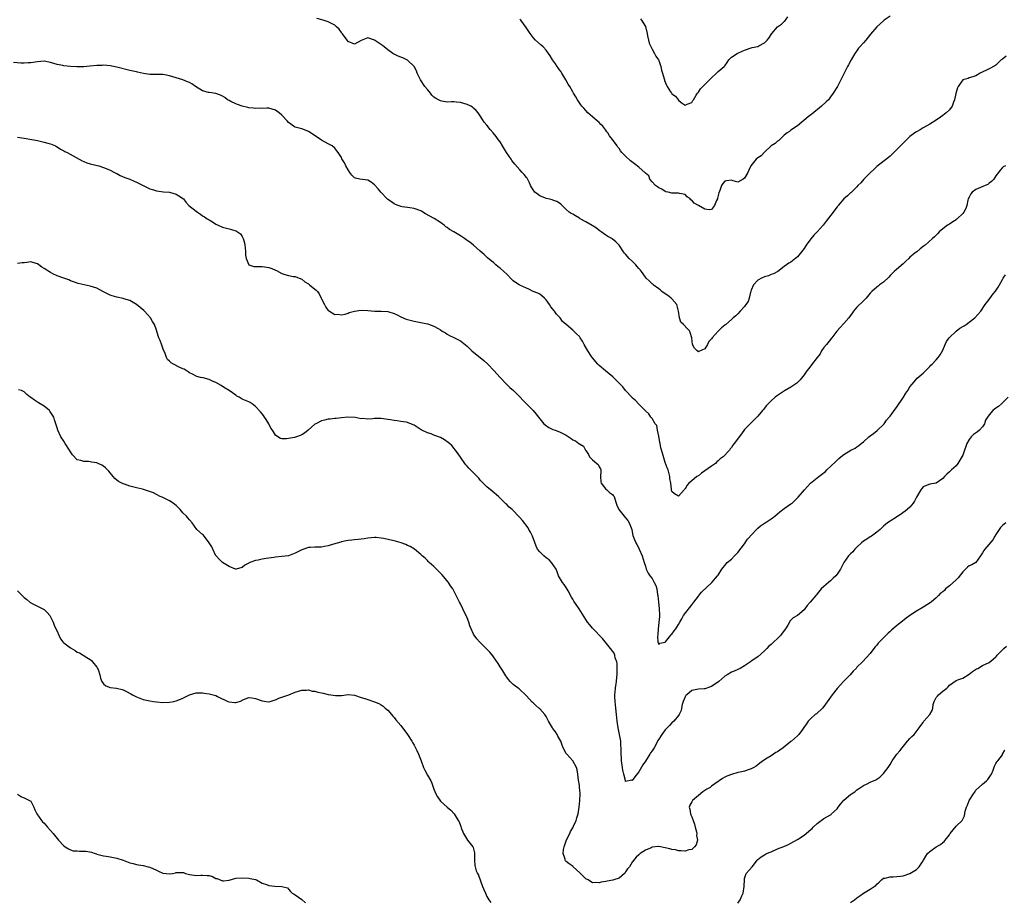
# Model space of a CAD drawing. Units: inches. Extents: x 2511000 to 2514000, y 1554000 to 1557000.
# Drawn here: x 2512268 to 2512566, y 1555677 to 1555943 of the extents above; entities that cross this region are included whole.
import ezdxf

# ---------------------------------------------------------------- set-up
doc = ezdxf.new("R2010")
doc.units = ezdxf.units.IN
doc.header["$MEASUREMENT"] = 0
doc.layers.add('LD25111554_2ft', color=54, linetype='Continuous')

msp = doc.modelspace()

# ---------------------------------------------------------------- linework, layer by layer
at = {"layer": 'LD25111554_2ft'}
for points, elevation in [([(2512566.18, 1555932.18), (2512565, 1555931.29), (2512564.65, 1555931), (2512563, 1555929.46), (2512562.74, 1555929.26), (2512561, 1555928.31), (2512558.28, 1555927), (2512557, 1555926.19), (2512556.09, 1555925.91), (2512555, 1555925.56), (2512554.61, 1555925.39), (2512553, 1555924.99), (2512551.67, 1555923), (2512551.42, 1555922.58), (2512550.91, 1555920.91), (2512550.56, 1555919), (2512550.2, 1555918.2), (2512549.81, 1555917), (2512549, 1555915.95), (2512548.04, 1555915), (2512547, 1555914.18), (2512546.3, 1555913.7), (2512545, 1555912.82), (2512543, 1555911.58), (2512541, 1555910.47), (2512540.09, 1555909.91), (2512539, 1555909.32), (2512538.54, 1555909), (2512537, 1555907.82), (2512536.04, 1555907), (2512535.55, 1555906.45), (2512535, 1555905.88), (2512534.59, 1555905.41), (2512532.13, 1555903), (2512531, 1555901.96), (2512530.52, 1555901.48), (2512527, 1555898.78), (2512526.1, 1555897.9), (2512525.11, 1555897), (2512523.11, 1555895), (2512522.15, 1555893.85), (2512521.29, 1555893), (2512521, 1555892.67), (2512519.13, 1555890.87), (2512519, 1555890.79), (2512518.12, 1555889.88), (2512516.99, 1555889), (2512515.31, 1555887), (2512515.18, 1555886.82), (2512515, 1555886.61), (2512514.32, 1555885.68), (2512513.75, 1555885), (2512511.7, 1555882.3), (2512510.76, 1555881), (2512508.97, 1555879), (2512507.97, 1555878.03), (2512507, 1555876.86), (2512505.64, 1555875), (2512505, 1555873.98), (2512504.25, 1555873), (2512503, 1555871.47), (2512501, 1555869.84), (2512500.42, 1555869.58), (2512499.66, 1555869), (2512499, 1555868.55), (2512497.01, 1555867), (2512495.7, 1555866.3), (2512495, 1555866.11), (2512494.25, 1555865.75), (2512493, 1555865.44), (2512492.09, 1555865), (2512491, 1555864.39), (2512489.71, 1555863), (2512489, 1555861.41), (2512488.85, 1555861), (2512488.79, 1555860.79), (2512488.41, 1555859), (2512488.03, 1555857.97), (2512487.42, 1555857), (2512487, 1555856.41), (2512485.7, 1555855), (2512485, 1555854.19), (2512484.37, 1555853.63), (2512483.54, 1555853), (2512483, 1555852.56), (2512481.36, 1555851), (2512481.14, 1555850.86), (2512481, 1555850.81), (2512480.02, 1555849.98), (2512479, 1555848.99), (2512477.19, 1555847), (2512477, 1555846.67), (2512476.15, 1555845.85), (2512475.76, 1555845), (2512475, 1555843.65), (2512473.17, 1555842.83), (2512473, 1555842.7), (2512472.67, 1555843), (2512471.83, 1555843.83), (2512471.28, 1555845), (2512471, 1555847), (2512470.57, 1555848.57), (2512470.39, 1555849), (2512469.68, 1555849.68), (2512468.46, 1555851), (2512467.75, 1555851.75), (2512467.3, 1555853), (2512467, 1555855), (2512466.63, 1555856.63), (2512466.5, 1555857), (2512465, 1555858.79), (2512464.77, 1555859), (2512463.76, 1555859.76), (2512463, 1555860.23), (2512462, 1555861), (2512461.47, 1555861.47), (2512461, 1555861.75), (2512459.37, 1555863), (2512459.18, 1555863.18), (2512459, 1555863.31), (2512458.16, 1555864.16), (2512457.24, 1555865), (2512457, 1555865.27), (2512455.82, 1555867), (2512455.45, 1555867.45), (2512455, 1555867.96), (2512454.5, 1555868.5), (2512454.09, 1555869), (2512453.58, 1555869.58), (2512453, 1555870.18), (2512452.06, 1555871), (2512451, 1555872.31), (2512450.62, 1555872.62), (2512450.33, 1555873), (2512449.03, 1555875.03), (2512448.03, 1555876.03), (2512446.94, 1555876.94), (2512446.85, 1555877), (2512445.66, 1555877.66), (2512445, 1555878.06), (2512443.61, 1555879), (2512443, 1555879.44), (2512442.14, 1555880.14), (2512440.91, 1555880.91), (2512439, 1555882.03), (2512437.25, 1555883), (2512437, 1555883.16), (2512435.82, 1555883.82), (2512435, 1555884.36), (2512434.56, 1555884.56), (2512433.94, 1555885), (2512433, 1555885.82), (2512431.76, 1555887), (2512431.36, 1555887.36), (2512431, 1555887.65), (2512430.16, 1555888.16), (2512429, 1555888.63), (2512428.72, 1555888.72), (2512427.6, 1555889), (2512427, 1555889.13), (2512426.76, 1555889.24), (2512425, 1555889.89), (2512423.57, 1555891), (2512423.28, 1555891.28), (2512423, 1555891.76), (2512422.5, 1555892.5), (2512422.26, 1555893), (2512421.88, 1555893.88), (2512421.21, 1555895.21), (2512421, 1555895.5), (2512420.32, 1555896.32), (2512419.71, 1555897), (2512419, 1555897.76), (2512417.5, 1555899.5), (2512416.61, 1555900.61), (2512416.33, 1555901), (2512414.99, 1555902.99), (2512413.78, 1555905), (2512413, 1555906.27), (2512412.47, 1555907), (2512411.82, 1555907.82), (2512410.95, 1555909), (2512410.02, 1555910.02), (2512409, 1555911.32), (2512408.21, 1555912.21), (2512407.7, 1555913), (2512407, 1555914.15), (2512406.41, 1555915), (2512405.74, 1555915.74), (2512405, 1555916.46), (2512404.7, 1555916.7), (2512404.17, 1555917), (2512403, 1555917.52), (2512401, 1555918.13), (2512399.78, 1555918.22), (2512399, 1555918.32), (2512398.33, 1555918.33), (2512397, 1555918.29), (2512395.42, 1555918.58), (2512395, 1555918.63), (2512394.37, 1555919), (2512393.48, 1555919.48), (2512393, 1555919.8), (2512392.37, 1555920.37), (2512391.91, 1555921), (2512391, 1555922.03), (2512390.27, 1555923), (2512388.96, 1555924.96), (2512387.95, 1555927), (2512387.68, 1555927.68), (2512386.99, 1555928.99), (2512385, 1555930.93), (2512383.61, 1555931.61), (2512383, 1555931.87), (2512382.16, 1555932.16), (2512381, 1555932.75), (2512380.81, 1555932.81), (2512380.51, 1555933), (2512379, 1555934.07), (2512377.9, 1555935), (2512377.39, 1555935.39), (2512376.22, 1555936.22), (2512375, 1555937.01), (2512373, 1555937.67), (2512372.5, 1555937.5), (2512371, 1555936.89), (2512369, 1555935.82), (2512367, 1555936.63), (2512366.74, 1555937), (2512365.91, 1555938.09), (2512365.25, 1555939), (2512365.16, 1555939.16), (2512365, 1555939.34), (2512364.29, 1555940.29), (2512363.49, 1555941), (2512363, 1555941.52), (2512361.98, 1555942.02), (2512361, 1555942.57), (2512359.43, 1555943), (2512357.57, 1555943.57)], 7136), ([(2512531, 1555944.22), (2512529.24, 1555943), (2512529, 1555942.82), (2512527, 1555940.99), (2512525.14, 1555938.86), (2512523.7, 1555937), (2512523, 1555936.18), (2512521.87, 1555935), (2512521.46, 1555934.54), (2512520.61, 1555933.39), (2512520.37, 1555933), (2512519.25, 1555931), (2512518.48, 1555929.52), (2512518.16, 1555929), (2512517.13, 1555927), (2512516.15, 1555925), (2512515.08, 1555923), (2512513.84, 1555921), (2512513, 1555919.82), (2512512.34, 1555919), (2512511.68, 1555918.32), (2512510.27, 1555917), (2512507.38, 1555914.62), (2512507, 1555914.37), (2512506.22, 1555913.78), (2512503, 1555911.07), (2512501, 1555909.74), (2512500.59, 1555909.41), (2512499.91, 1555909), (2512499, 1555908.24), (2512497.62, 1555907), (2512497.34, 1555906.66), (2512497, 1555906.41), (2512496.28, 1555905.72), (2512494.99, 1555905), (2512493, 1555903.1), (2512492.01, 1555901.99), (2512491, 1555901.43), (2512490.5, 1555901), (2512488.91, 1555899), (2512488.29, 1555897.71), (2512487.99, 1555897), (2512487, 1555895.29), (2512486.58, 1555895), (2512485, 1555894.08), (2512483.55, 1555894.45), (2512483, 1555894.64), (2512481.53, 1555894.47), (2512481, 1555894.39), (2512480.37, 1555893.63), (2512479.99, 1555893), (2512479.51, 1555891.51), (2512479.22, 1555890.78), (2512478.83, 1555889.17), (2512478.76, 1555889), (2512478.5, 1555888.5), (2512477.85, 1555887), (2512477, 1555885.82), (2512476.27, 1555885.73), (2512475, 1555885.91), (2512473.07, 1555887), (2512471.74, 1555887.74), (2512471, 1555888.6), (2512470.72, 1555888.72), (2512470.56, 1555889), (2512469.66, 1555889.66), (2512469, 1555890.27), (2512467.33, 1555890.67), (2512467, 1555890.71), (2512465, 1555890.68), (2512463.85, 1555891), (2512463.16, 1555891.16), (2512463, 1555891.22), (2512461.91, 1555891.91), (2512461, 1555892.29), (2512460.64, 1555892.64), (2512460.08, 1555893), (2512459, 1555894.11), (2512458.33, 1555895), (2512457.97, 1555895.97), (2512457, 1555896.8), (2512456.92, 1555896.92), (2512455, 1555898.56), (2512453.64, 1555899.64), (2512452.5, 1555900.5), (2512451, 1555901.89), (2512449.89, 1555903), (2512449.49, 1555903.49), (2512449, 1555904.21), (2512448.64, 1555904.64), (2512448.43, 1555905), (2512447.04, 1555907), (2512446.1, 1555908.1), (2512445.58, 1555909), (2512445.31, 1555909.31), (2512445, 1555909.77), (2512444.08, 1555911), (2512443.53, 1555911.53), (2512443, 1555912.11), (2512442.49, 1555912.49), (2512441, 1555913.81), (2512439.55, 1555915), (2512439, 1555915.69), (2512438.4, 1555916.4), (2512437.78, 1555917), (2512437.48, 1555917.48), (2512437, 1555918.09), (2512436.4, 1555919), (2512435.89, 1555919.89), (2512435.23, 1555921), (2512435, 1555921.33), (2512434.07, 1555923), (2512433.65, 1555923.65), (2512432.88, 1555925), (2512431.68, 1555927), (2512431.45, 1555927.45), (2512431, 1555928.02), (2512430.6, 1555928.6), (2512430.28, 1555929), (2512429.79, 1555929.79), (2512428.87, 1555931), (2512428.21, 1555932.21), (2512427.69, 1555933), (2512427, 1555933.97), (2512426.02, 1555935), (2512425.46, 1555935.46), (2512423.74, 1555937), (2512423, 1555937.8), (2512422.08, 1555939), (2512420.87, 1555940.87), (2512419.24, 1555943), (2512419, 1555943.29)], 7134), ([(2512455.46, 1555943.46), (2512455.78, 1555943), (2512457, 1555941.1), (2512457.47, 1555939), (2512457.65, 1555938.35), (2512457.91, 1555937), (2512458.1, 1555936.1), (2512459, 1555934.26), (2512459.71, 1555933), (2512460.14, 1555932.14), (2512460.94, 1555931), (2512461, 1555930.88), (2512461.61, 1555929), (2512461.9, 1555927.9), (2512462.15, 1555927), (2512462.31, 1555926.31), (2512462.76, 1555925), (2512462.8, 1555924.8), (2512463.35, 1555923.35), (2512463.55, 1555923), (2512464.59, 1555921.41), (2512464.84, 1555921), (2512465, 1555920.81), (2512466.05, 1555920.05), (2512467, 1555918.85), (2512467.81, 1555918.19), (2512469, 1555917.32), (2512469.65, 1555917.65), (2512471, 1555918.18), (2512471.3, 1555918.7), (2512471.51, 1555919), (2512472.35, 1555920.35), (2512472.74, 1555921), (2512473, 1555921.29), (2512473.7, 1555922.3), (2512474.33, 1555923), (2512476.71, 1555925.29), (2512477, 1555925.65), (2512478.47, 1555927), (2512479, 1555927.56), (2512480.84, 1555929), (2512481, 1555929.24), (2512481.75, 1555930.25), (2512482.23, 1555931), (2512483, 1555931.83), (2512484.74, 1555933), (2512484.93, 1555933.07), (2512485, 1555933.07), (2512485.13, 1555933.13), (2512487, 1555933.99), (2512489, 1555934.71), (2512489.26, 1555934.74), (2512491, 1555935.12), (2512491.29, 1555935.29), (2512493, 1555936.16), (2512493.8, 1555937), (2512494.37, 1555937.63), (2512495.22, 1555939), (2512496.98, 1555941), (2512498.17, 1555941.83), (2512499, 1555942.63), (2512499.21, 1555942.79), (2512499.39, 1555943), (2512500.06, 1555944.06)], 7132), ([(2512565.99, 1555899), (2512565.28, 1555898.72), (2512565, 1555898.49), (2512564.34, 1555897.66), (2512563.86, 1555897), (2512563, 1555895.92), (2512562.4, 1555895), (2512561.76, 1555894.24), (2512561, 1555893.7), (2512560.63, 1555893.37), (2512559.83, 1555893), (2512557, 1555891.79), (2512555.85, 1555891), (2512555.48, 1555890.52), (2512555, 1555889.54), (2512554.78, 1555889.22), (2512554.68, 1555889), (2512554.58, 1555888.58), (2512554.28, 1555887), (2512553.9, 1555886.1), (2512553.36, 1555885), (2512553, 1555884.6), (2512551.35, 1555883), (2512551.15, 1555882.85), (2512551, 1555882.69), (2512549.96, 1555882.04), (2512549, 1555881.34), (2512548.41, 1555881), (2512547, 1555879.96), (2512545.83, 1555879), (2512545.43, 1555878.57), (2512544.49, 1555877.51), (2512543.87, 1555877), (2512541.6, 1555875), (2512541, 1555874.55), (2512540.16, 1555873.84), (2512539.08, 1555873), (2512539, 1555872.95), (2512537, 1555871.32), (2512536.7, 1555871), (2512535.81, 1555870.19), (2512535, 1555869.33), (2512533, 1555867.67), (2512532.24, 1555867), (2512531, 1555865.78), (2512530.64, 1555865.36), (2512529, 1555863.85), (2512527.86, 1555863), (2512527.39, 1555862.61), (2512527, 1555862.33), (2512525.48, 1555861), (2512525, 1555860.48), (2512523.8, 1555859), (2512523.42, 1555858.58), (2512523, 1555858.19), (2512521, 1555856.21), (2512519.95, 1555855), (2512519.55, 1555854.45), (2512518.52, 1555853), (2512517, 1555851.29), (2512515.89, 1555850.11), (2512514.93, 1555849), (2512513.39, 1555847), (2512513.23, 1555846.77), (2512513, 1555846.51), (2512511.78, 1555845), (2512511, 1555844.01), (2512510.31, 1555843), (2512509.83, 1555842.17), (2512508.97, 1555841.03), (2512507.23, 1555838.77), (2512507, 1555838.5), (2512506.36, 1555837.64), (2512505.87, 1555837), (2512505, 1555835.79), (2512503.77, 1555834.23), (2512502.77, 1555833.23), (2512501, 1555832.03), (2512499.03, 1555830.97), (2512497.9, 1555830.1), (2512497, 1555829.56), (2512496.7, 1555829.3), (2512496.24, 1555829), (2512495, 1555827.92), (2512494.16, 1555827), (2512493.57, 1555826.43), (2512493, 1555825.72), (2512492.67, 1555825.33), (2512492.42, 1555825), (2512491, 1555823.28), (2512487, 1555819.2), (2512486.03, 1555817.97), (2512483.83, 1555815), (2512483.45, 1555814.55), (2512483, 1555813.82), (2512482.6, 1555813.4), (2512482.38, 1555813), (2512480.56, 1555811), (2512479.65, 1555810.35), (2512479, 1555809.74), (2512478.58, 1555809.42), (2512478.15, 1555809), (2512477, 1555808.18), (2512475, 1555806.73), (2512473.94, 1555806.06), (2512473, 1555805.27), (2512472.59, 1555805), (2512471, 1555803.74), (2512470.1, 1555803), (2512469.62, 1555802.38), (2512469, 1555801.34), (2512468.82, 1555801.18), (2512468.68, 1555801), (2512467, 1555799.07), (2512465.75, 1555799.75), (2512465, 1555800.44), (2512464.84, 1555801), (2512464.85, 1555801.15), (2512464.64, 1555803), (2512464.39, 1555804.39), (2512464.4, 1555805), (2512464.21, 1555805.79), (2512463.84, 1555807), (2512463.6, 1555807.6), (2512463, 1555809.29), (2512462.11, 1555812.11), (2512461.68, 1555813.68), (2512461.4, 1555815), (2512461.35, 1555815.35), (2512461, 1555817.25), (2512460.61, 1555819), (2512460.41, 1555820.41), (2512459.92, 1555821), (2512459, 1555822.58), (2512458.62, 1555823), (2512457.97, 1555823.97), (2512457, 1555824.88), (2512456.9, 1555825), (2512455, 1555826.86), (2512453.98, 1555827.98), (2512453, 1555828.83), (2512452.93, 1555828.93), (2512451, 1555831.04), (2512450.15, 1555832.15), (2512449.36, 1555833), (2512447.36, 1555835), (2512447.17, 1555835.17), (2512444.88, 1555837), (2512443, 1555838.61), (2512442.58, 1555839), (2512441, 1555840.87), (2512440.71, 1555841.29), (2512439.57, 1555843), (2512438.41, 1555845), (2512437.92, 1555845.92), (2512437.26, 1555847), (2512437, 1555847.35), (2512436.17, 1555848.17), (2512435.36, 1555849), (2512435, 1555849.33), (2512433, 1555850.95), (2512431.93, 1555851.93), (2512431.18, 1555853), (2512430.1, 1555854.1), (2512429.48, 1555855), (2512429.26, 1555855.26), (2512429, 1555855.61), (2512428.32, 1555856.32), (2512427.92, 1555857), (2512427, 1555858.42), (2512426.46, 1555859), (2512425.67, 1555859.67), (2512425, 1555860.16), (2512424.43, 1555860.43), (2512423, 1555861.03), (2512421.67, 1555861.67), (2512421, 1555861.95), (2512419.2, 1555862.8), (2512418.81, 1555863), (2512417.7, 1555863.7), (2512417, 1555864.21), (2512416.58, 1555864.58), (2512415, 1555866.18), (2512414.14, 1555867), (2512413, 1555868.03), (2512412.47, 1555868.47), (2512411.76, 1555869), (2512411, 1555869.71), (2512410.3, 1555870.3), (2512409.18, 1555871.18), (2512408.16, 1555872.16), (2512407, 1555873.16), (2512404.94, 1555875), (2512403.89, 1555875.89), (2512403, 1555876.44), (2512402.23, 1555877), (2512401, 1555877.82), (2512398.98, 1555878.98), (2512397.75, 1555879.75), (2512397, 1555880.33), (2512396.58, 1555880.58), (2512396.04, 1555881), (2512395, 1555881.87), (2512393.05, 1555883.05), (2512391.79, 1555883.79), (2512390.47, 1555884.47), (2512389.59, 1555885), (2512389.24, 1555885.24), (2512389, 1555885.35), (2512387, 1555886.11), (2512385.73, 1555886.27), (2512385, 1555886.41), (2512383.42, 1555886.58), (2512383, 1555886.68), (2512382.79, 1555886.79), (2512382.2, 1555887), (2512381.34, 1555887.34), (2512381, 1555887.46), (2512380.11, 1555888.11), (2512379, 1555888.84), (2512378.81, 1555889), (2512376.91, 1555891), (2512376.07, 1555892.07), (2512375, 1555893.29), (2512374, 1555894), (2512373, 1555894.64), (2512370.56, 1555895), (2512369.24, 1555895.24), (2512369, 1555895.32), (2512368.14, 1555896.14), (2512367.56, 1555897), (2512367, 1555897.76), (2512366.37, 1555899), (2512365.89, 1555899.89), (2512365.15, 1555901.15), (2512365, 1555901.47), (2512364.01, 1555903), (2512363.56, 1555903.56), (2512363, 1555904.36), (2512362.15, 1555905), (2512361, 1555905.68), (2512359, 1555906.72), (2512358.63, 1555907), (2512357.67, 1555907.67), (2512355, 1555909.41), (2512354.33, 1555909.67), (2512353, 1555910.13), (2512351.38, 1555910.62), (2512351, 1555910.71), (2512350.82, 1555910.82), (2512349, 1555912.09), (2512348.55, 1555912.55), (2512347, 1555914.27), (2512346.15, 1555915), (2512345.49, 1555915.49), (2512345, 1555915.82), (2512344.09, 1555916.09), (2512343, 1555916.38), (2512342.39, 1555916.39), (2512341, 1555916.37), (2512340.38, 1555916.38), (2512339, 1555916.33), (2512338.44, 1555916.44), (2512337, 1555916.55), (2512336.66, 1555916.66), (2512335, 1555917.06), (2512333.56, 1555917.56), (2512333, 1555917.71), (2512331.57, 1555918.43), (2512331, 1555918.7), (2512330.56, 1555919), (2512329.67, 1555919.67), (2512329, 1555920.1), (2512328.41, 1555920.41), (2512327, 1555920.86), (2512325, 1555921.14), (2512324.79, 1555921.21), (2512323, 1555921.69), (2512320.85, 1555923), (2512319.75, 1555923.75), (2512319, 1555924.2), (2512318.44, 1555924.44), (2512317, 1555924.99), (2512313, 1555926.24), (2512311.52, 1555926.48), (2512311, 1555926.59), (2512307, 1555926.63), (2512305.08, 1555926.92), (2512303.32, 1555927.32), (2512303, 1555927.37), (2512301, 1555927.82), (2512297, 1555928.81), (2512295, 1555929.23), (2512293, 1555929.42), (2512292.62, 1555929.38), (2512291, 1555929.33), (2512288.91, 1555929.09), (2512287, 1555928.96), (2512284.96, 1555928.96), (2512283, 1555929.04), (2512281, 1555929.21), (2512280.71, 1555929.29), (2512279, 1555929.68), (2512277, 1555930.28), (2512275, 1555930.62), (2512273, 1555930.49), (2512271, 1555930.19), (2512270.16, 1555930.16), (2512269, 1555930.06), (2512267.94, 1555930.06), (2512265.78, 1555930.22)], 7138), ([(2512267, 1555907.65), (2512269, 1555907.38), (2512271.35, 1555907), (2512273, 1555906.62), (2512273.47, 1555906.53), (2512275, 1555906.17), (2512276.11, 1555905.89), (2512277, 1555905.65), (2512278.48, 1555905), (2512278.81, 1555904.81), (2512279, 1555904.72), (2512280.03, 1555904.03), (2512281, 1555903.51), (2512281.35, 1555903.35), (2512282.03, 1555903), (2512285.59, 1555901), (2512286.51, 1555900.51), (2512287, 1555900.28), (2512287.93, 1555899.93), (2512289, 1555899.58), (2512291.54, 1555899), (2512293, 1555898.51), (2512293.8, 1555898.2), (2512295, 1555897.68), (2512296.36, 1555897), (2512296.74, 1555896.74), (2512297, 1555896.64), (2512298.02, 1555896.02), (2512299.45, 1555895.45), (2512301, 1555894.94), (2512302.32, 1555894.32), (2512303, 1555894.07), (2512305, 1555893), (2512306.37, 1555892.37), (2512307, 1555892.05), (2512307.82, 1555891.82), (2512309, 1555891.44), (2512311.15, 1555891.15), (2512313, 1555890.99), (2512315, 1555890.41), (2512316.63, 1555889.37), (2512317, 1555889.15), (2512317.16, 1555889), (2512317.95, 1555887.95), (2512318.84, 1555887), (2512321, 1555885.3), (2512321.4, 1555885), (2512322.35, 1555884.35), (2512323, 1555883.88), (2512323.55, 1555883.55), (2512324.42, 1555883), (2512325, 1555882.66), (2512325.99, 1555882.01), (2512327, 1555881.38), (2512327.65, 1555881), (2512329, 1555880.42), (2512331, 1555879.91), (2512331.75, 1555879.75), (2512333, 1555879.35), (2512333.25, 1555879.25), (2512333.57, 1555879), (2512334.43, 1555878.43), (2512335, 1555877.61), (2512335.31, 1555877), (2512335.69, 1555875.69), (2512335.78, 1555875), (2512335.84, 1555874.16), (2512335.94, 1555873), (2512335.97, 1555871.97), (2512336.13, 1555871), (2512337, 1555869), (2512338.52, 1555868.52), (2512339, 1555868.55), (2512340.52, 1555868.52), (2512341, 1555868.55), (2512342.4, 1555868.39), (2512343, 1555868.25), (2512343.97, 1555867.97), (2512345, 1555867.46), (2512345.33, 1555867.33), (2512347, 1555866.43), (2512347.85, 1555866.15), (2512349, 1555865.82), (2512350.44, 1555865.56), (2512351, 1555865.51), (2512352.26, 1555865), (2512353, 1555864.68), (2512353.91, 1555863.91), (2512355, 1555863.25), (2512355.34, 1555863), (2512357, 1555861.71), (2512357.39, 1555861.39), (2512357.72, 1555861), (2512358.27, 1555860.27), (2512358.89, 1555859), (2512359, 1555858.75), (2512359.87, 1555857), (2512360.26, 1555856.26), (2512361, 1555855.28), (2512361.15, 1555855.15), (2512361.43, 1555855), (2512363, 1555854.04), (2512363.87, 1555854.13), (2512365, 1555853.97), (2512366.16, 1555854.16), (2512367, 1555854.47), (2512367.37, 1555854.63), (2512369, 1555855.01), (2512371, 1555855.32), (2512373, 1555855.23), (2512375, 1555855.03), (2512377, 1555855), (2512379, 1555854.91), (2512381, 1555854.32), (2512381.89, 1555853.89), (2512383, 1555853.33), (2512384.63, 1555852.63), (2512385, 1555852.51), (2512386.22, 1555852.22), (2512387, 1555851.99), (2512389.54, 1555851.54), (2512391, 1555851.23), (2512391.18, 1555851.18), (2512391.68, 1555851), (2512393, 1555850.5), (2512394.25, 1555849.75), (2512395, 1555849.35), (2512395.51, 1555849), (2512396.46, 1555848.46), (2512397, 1555848.09), (2512397.7, 1555847.7), (2512399, 1555847.05), (2512401, 1555846.03), (2512403, 1555844.42), (2512404.47, 1555843), (2512408.09, 1555840.09), (2512409.27, 1555839), (2512411.22, 1555837), (2512412.07, 1555836.07), (2512413.02, 1555835), (2512414.94, 1555832.94), (2512415.96, 1555831.96), (2512417.03, 1555831), (2512419, 1555829.11), (2512420.01, 1555828.01), (2512421, 1555826.97), (2512423, 1555824.95), (2512423.91, 1555823.91), (2512424.67, 1555823), (2512426.27, 1555821), (2512426.61, 1555820.61), (2512427.8, 1555819.8), (2512429, 1555819.27), (2512429.69, 1555819), (2512431, 1555818.54), (2512432.01, 1555817.99), (2512433, 1555817.52), (2512434.54, 1555816.54), (2512435, 1555816.16), (2512435.78, 1555815.78), (2512436.88, 1555815), (2512437, 1555814.89), (2512438.2, 1555814.2), (2512438.83, 1555813), (2512438.92, 1555812.92), (2512439.73, 1555811.73), (2512440.1, 1555811), (2512441, 1555810.09), (2512442.28, 1555809), (2512442.64, 1555808.64), (2512443, 1555807.97), (2512443.38, 1555807.38), (2512443.51, 1555807), (2512443.47, 1555806.53), (2512443.4, 1555805), (2512443.45, 1555803.45), (2512443.57, 1555803), (2512445, 1555801.23), (2512445.28, 1555801), (2512446.16, 1555800.16), (2512447, 1555799.63), (2512447.26, 1555799.26), (2512447.5, 1555799), (2512447.77, 1555798.23), (2512448.16, 1555797), (2512448.37, 1555796.37), (2512448.97, 1555795), (2512450.54, 1555793), (2512451, 1555792.5), (2512451.67, 1555791.67), (2512452.06, 1555791), (2512452.84, 1555789), (2512452.85, 1555788.85), (2512453.2, 1555787.19), (2512453.37, 1555786.63), (2512454.04, 1555785), (2512454.42, 1555784.42), (2512455.11, 1555783.11), (2512455.13, 1555783), (2512456, 1555781), (2512456.63, 1555779), (2512457, 1555777.87), (2512457.25, 1555777), (2512457.83, 1555775.83), (2512458.37, 1555775), (2512459, 1555774.19), (2512459.67, 1555773), (2512460.09, 1555772.09), (2512460.41, 1555771), (2512460.66, 1555769.34), (2512460.74, 1555769), (2512460.96, 1555767), (2512461.15, 1555765.15), (2512461.19, 1555765), (2512461.21, 1555763.21), (2512461.25, 1555763), (2512461.27, 1555762.73), (2512461, 1555760.9), (2512460.83, 1555759), (2512460.74, 1555757.26), (2512460.62, 1555756.62), (2512460.75, 1555755), (2512461, 1555754.21), (2512461.34, 1555754.66), (2512463, 1555754.91), (2512463.08, 1555755), (2512463.49, 1555755.49), (2512464.66, 1555757), (2512464.77, 1555757.23), (2512465, 1555757.36), (2512465.64, 1555758.36), (2512466.19, 1555759), (2512467, 1555760.23), (2512467.44, 1555761), (2512467.98, 1555762.02), (2512468.53, 1555763), (2512471, 1555766.26), (2512471.63, 1555767), (2512473, 1555768.88), (2512473.11, 1555769), (2512473.92, 1555770.08), (2512477.08, 1555773), (2512478.84, 1555775), (2512479, 1555775.23), (2512480.11, 1555777), (2512480.51, 1555777.49), (2512481, 1555778.1), (2512481.76, 1555779), (2512483, 1555779.99), (2512483.95, 1555781), (2512484.44, 1555781.56), (2512485, 1555781.99), (2512487, 1555784.62), (2512487.92, 1555786.08), (2512490.63, 1555789), (2512491, 1555789.38), (2512491.85, 1555790.15), (2512493, 1555790.92), (2512493.18, 1555791), (2512495, 1555792.19), (2512496.19, 1555793), (2512497, 1555793.77), (2512497.69, 1555794.31), (2512499, 1555795.37), (2512501, 1555796.71), (2512501.38, 1555797), (2512503.22, 1555798.78), (2512505.09, 1555801), (2512506.01, 1555801.99), (2512506.99, 1555803), (2512509.47, 1555805), (2512511.45, 1555806.55), (2512511.91, 1555807), (2512514.55, 1555809.45), (2512515, 1555810.01), (2512515.56, 1555810.44), (2512516.11, 1555811), (2512517, 1555811.67), (2512519.18, 1555813), (2512520.41, 1555813.59), (2512521, 1555814.03), (2512521.6, 1555814.4), (2512522.3, 1555815), (2512523, 1555815.56), (2512524.62, 1555817), (2512525, 1555817.3), (2512525.98, 1555818.02), (2512527.08, 1555818.92), (2512529, 1555820.76), (2512529.21, 1555821), (2512529.92, 1555822.08), (2512530.74, 1555823), (2512531, 1555823.31), (2512532.58, 1555825.42), (2512533, 1555825.86), (2512535.1, 1555829), (2512535.78, 1555830.22), (2512536.35, 1555831), (2512537, 1555832.12), (2512537.69, 1555833), (2512538.3, 1555833.7), (2512539.25, 1555834.75), (2512541, 1555836.28), (2512541.7, 1555837), (2512543, 1555838.29), (2512543.34, 1555838.66), (2512543.73, 1555839), (2512545, 1555840.33), (2512545.57, 1555841), (2512546.18, 1555841.82), (2512547, 1555843.2), (2512547.69, 1555845), (2512548.13, 1555845.87), (2512548.92, 1555847), (2512551, 1555849.03), (2512552.15, 1555849.85), (2512553, 1555850.41), (2512553.4, 1555850.6), (2512554.02, 1555851), (2512555, 1555851.73), (2512556.67, 1555853), (2512558.44, 1555855), (2512559.82, 1555857), (2512561, 1555858.58), (2512561.16, 1555858.84), (2512562.23, 1555860.23), (2512562.91, 1555861.09), (2512563.73, 1555862.27), (2512564.18, 1555863), (2512565, 1555864.59), (2512565.27, 1555865), (2512565.98, 1555866.02)], 7140), ([(2512566.71, 1555829), (2512565, 1555827.27), (2512564.71, 1555827), (2512563.78, 1555826.22), (2512563, 1555825.66), (2512562.59, 1555825.41), (2512562.11, 1555825), (2512561, 1555823.67), (2512560.48, 1555823), (2512559.94, 1555822.06), (2512559.61, 1555821), (2512559, 1555820.01), (2512558.12, 1555819), (2512557.5, 1555818.5), (2512556.3, 1555817.7), (2512555.6, 1555817), (2512555, 1555816.25), (2512554.26, 1555815), (2512553.92, 1555814.08), (2512553.57, 1555813), (2512553, 1555811.47), (2512552.78, 1555811), (2512551.52, 1555809), (2512551, 1555808.28), (2512549.6, 1555807), (2512549, 1555806.4), (2512548.24, 1555805.76), (2512547.52, 1555805), (2512547, 1555804.47), (2512545, 1555803.01), (2512543, 1555802.7), (2512541.77, 1555802.23), (2512541, 1555801.88), (2512540.6, 1555801.4), (2512540.3, 1555801), (2512539, 1555798.73), (2512538.42, 1555797.58), (2512538.03, 1555797), (2512537, 1555795.8), (2512535.51, 1555794.49), (2512535, 1555794.13), (2512534.35, 1555793.65), (2512533.36, 1555793), (2512533, 1555792.74), (2512531, 1555791.49), (2512530.19, 1555791), (2512529, 1555789.98), (2512528, 1555789), (2512527, 1555788.14), (2512525.37, 1555787), (2512525.15, 1555786.85), (2512525, 1555786.79), (2512523.95, 1555786.05), (2512523, 1555785.46), (2512522.42, 1555785), (2512521, 1555783.65), (2512520.33, 1555783), (2512519.73, 1555782.27), (2512519, 1555781.6), (2512518.46, 1555781), (2512517.02, 1555779), (2512515.98, 1555777), (2512515, 1555775.46), (2512514.62, 1555775), (2512513.76, 1555774.24), (2512513, 1555773.5), (2512512.38, 1555773), (2512511, 1555771.75), (2512510.21, 1555771), (2512509, 1555769.54), (2512508.78, 1555769.22), (2512508.56, 1555769), (2512506.84, 1555767), (2512505.98, 1555766.02), (2512505.27, 1555765), (2512505, 1555764.68), (2512503, 1555763.02), (2512501.71, 1555762.29), (2512500.73, 1555761.27), (2512500.61, 1555761), (2512500.06, 1555760.06), (2512499.36, 1555759), (2512498.4, 1555757.6), (2512497.94, 1555757), (2512497, 1555756.02), (2512495.88, 1555755), (2512495.4, 1555754.6), (2512495, 1555754.22), (2512494.33, 1555753.67), (2512493.68, 1555753), (2512493, 1555752.33), (2512491, 1555750.53), (2512489, 1555749.14), (2512488.77, 1555749), (2512487, 1555747.79), (2512485.68, 1555747), (2512485, 1555746.63), (2512483.88, 1555746.12), (2512483, 1555745.82), (2512481.72, 1555745), (2512481, 1555744.6), (2512479.16, 1555743), (2512477, 1555741.51), (2512476.64, 1555741.36), (2512475, 1555740.78), (2512474.79, 1555740.79), (2512473, 1555740.74), (2512471, 1555740.35), (2512469.48, 1555739), (2512469.26, 1555738.74), (2512469, 1555738.36), (2512468.38, 1555737), (2512468.09, 1555736.09), (2512467.86, 1555735), (2512467.78, 1555734.22), (2512467.18, 1555733), (2512467, 1555732.76), (2512465.55, 1555731), (2512465, 1555730.48), (2512464.27, 1555729.73), (2512463, 1555728.36), (2512461.95, 1555727), (2512461, 1555725.57), (2512460.79, 1555725.21), (2512460.32, 1555724.32), (2512459.59, 1555723), (2512459, 1555722.05), (2512458.57, 1555721.43), (2512458.32, 1555721), (2512457, 1555718.97), (2512456.17, 1555717.83), (2512455, 1555715.69), (2512453.77, 1555714.23), (2512453, 1555713.1), (2512452.86, 1555713.14), (2512451, 1555712.75), (2512450.93, 1555712.93), (2512450.92, 1555713.08), (2512450.44, 1555715), (2512450.16, 1555716.16), (2512450.07, 1555717), (2512449.79, 1555719), (2512449.72, 1555719.72), (2512449.66, 1555721), (2512449.69, 1555722.31), (2512449.63, 1555723), (2512449.55, 1555723.55), (2512449.51, 1555725), (2512449.19, 1555727), (2512448.73, 1555729), (2512448.39, 1555731), (2512448.25, 1555733), (2512448.06, 1555735), (2512447.82, 1555737), (2512447.74, 1555738.26), (2512447.73, 1555739), (2512447.83, 1555739.83), (2512447.92, 1555741), (2512448.23, 1555743), (2512448.36, 1555744.36), (2512448.42, 1555745), (2512448.42, 1555745.58), (2512448.47, 1555747), (2512448.41, 1555748.41), (2512448.29, 1555749), (2512447.84, 1555750.16), (2512447.7, 1555751), (2512447.56, 1555751.56), (2512446.38, 1555753), (2512444, 1555756), (2512441.07, 1555759.07), (2512441, 1555759.17), (2512440.12, 1555760.12), (2512439.47, 1555761), (2512439, 1555761.73), (2512436.97, 1555765), (2512435.33, 1555767.33), (2512435, 1555767.89), (2512434.57, 1555768.57), (2512433.57, 1555770.43), (2512433, 1555771.41), (2512432.36, 1555772.36), (2512431.85, 1555773), (2512430.65, 1555775), (2512430.24, 1555776.24), (2512429.94, 1555777), (2512428.6, 1555779), (2512427.82, 1555779.82), (2512427, 1555780.41), (2512426.23, 1555781), (2512425, 1555782.24), (2512424.38, 1555783), (2512423.96, 1555783.96), (2512422.81, 1555787), (2512422.18, 1555788.18), (2512421.73, 1555789), (2512421.46, 1555789.46), (2512419.76, 1555791.76), (2512419, 1555792.59), (2512418.6, 1555793), (2512417, 1555794.71), (2512416.7, 1555795), (2512415.78, 1555795.78), (2512415, 1555796.58), (2512414.77, 1555796.77), (2512414.55, 1555797), (2512413.73, 1555797.73), (2512413, 1555798.52), (2512412.5, 1555799), (2512410.62, 1555800.62), (2512409, 1555801.86), (2512407, 1555803.95), (2512406.55, 1555804.55), (2512405.57, 1555805.57), (2512404.02, 1555807), (2512403.52, 1555807.52), (2512403, 1555808.12), (2512402.6, 1555808.6), (2512402.31, 1555809), (2512401, 1555810.83), (2512400.15, 1555812.15), (2512398.38, 1555814.38), (2512397.67, 1555815), (2512397.33, 1555815.33), (2512396.15, 1555816.15), (2512395, 1555816.8), (2512393, 1555817.57), (2512392.12, 1555817.88), (2512391, 1555818.22), (2512389.16, 1555819.16), (2512387.94, 1555819.94), (2512387, 1555820.51), (2512386.68, 1555820.68), (2512385, 1555821.36), (2512384.58, 1555821.42), (2512383, 1555821.71), (2512381.87, 1555821.87), (2512381, 1555821.93), (2512379.88, 1555822.12), (2512379, 1555822.29), (2512377, 1555822.6), (2512375, 1555822.54), (2512374.47, 1555822.47), (2512373, 1555822.36), (2512371.46, 1555822.54), (2512371, 1555822.5), (2512369.11, 1555822.89), (2512366.97, 1555822.97), (2512365, 1555822.76), (2512363.45, 1555822.55), (2512363, 1555822.58), (2512361.61, 1555822.39), (2512361, 1555822.33), (2512359.89, 1555822.11), (2512359, 1555821.85), (2512357.22, 1555821), (2512357, 1555820.85), (2512354.98, 1555819), (2512353.85, 1555818.15), (2512353, 1555817.64), (2512352.55, 1555817.45), (2512351.36, 1555817), (2512350.84, 1555816.84), (2512349, 1555816.48), (2512348.38, 1555816.38), (2512347, 1555816.41), (2512346.53, 1555816.53), (2512345.77, 1555817), (2512345, 1555817.53), (2512344.11, 1555819), (2512343.66, 1555819.66), (2512343.03, 1555821), (2512342.25, 1555822.25), (2512341.72, 1555823), (2512341.46, 1555823.46), (2512341, 1555823.97), (2512340.54, 1555824.54), (2512339, 1555826.23), (2512337.95, 1555827), (2512337.43, 1555827.43), (2512337, 1555827.62), (2512336.01, 1555828.01), (2512335, 1555828.46), (2512334.61, 1555828.61), (2512334.02, 1555829), (2512333.37, 1555829.37), (2512333, 1555829.62), (2512331, 1555831.05), (2512329.78, 1555831.78), (2512329, 1555832.27), (2512328.57, 1555832.57), (2512327, 1555833.45), (2512326.22, 1555833.78), (2512325, 1555834.33), (2512323.17, 1555834.83), (2512322.33, 1555835), (2512321.27, 1555835.27), (2512321, 1555835.4), (2512319.96, 1555835.96), (2512319, 1555836.4), (2512318.67, 1555836.67), (2512317.46, 1555837.46), (2512317, 1555837.59), (2512315.91, 1555838.09), (2512314.18, 1555839), (2512313.44, 1555839.44), (2512313, 1555839.89), (2512312.41, 1555840.41), (2512312.08, 1555841), (2512311.52, 1555842.48), (2512311.2, 1555843.2), (2512310.7, 1555844.7), (2512310.14, 1555846.14), (2512309.78, 1555847), (2512309.59, 1555847.59), (2512309, 1555849.31), (2512308.39, 1555851), (2512307.87, 1555851.87), (2512307.19, 1555853), (2512305.45, 1555855), (2512305.22, 1555855.22), (2512304.12, 1555856.12), (2512303, 1555857.08), (2512301, 1555858.29), (2512299.19, 1555858.81), (2512299, 1555858.88), (2512297, 1555859.26), (2512295.67, 1555859.67), (2512295, 1555859.91), (2512292.82, 1555861), (2512291, 1555861.95), (2512289, 1555862.62), (2512287.12, 1555863), (2512285.38, 1555863.38), (2512283.93, 1555863.93), (2512283, 1555864.23), (2512282.48, 1555864.48), (2512281, 1555864.97), (2512279, 1555865.76), (2512277.66, 1555866.34), (2512277, 1555866.68), (2512276.44, 1555867), (2512275.6, 1555867.6), (2512275, 1555867.94), (2512274.38, 1555868.38), (2512273.46, 1555869), (2512273, 1555869.33), (2512272.59, 1555869.41), (2512271, 1555869.92), (2512269.79, 1555869.79), (2512269, 1555869.66), (2512268.37, 1555869.63), (2512267, 1555869.46)], 7142), ([(2512566, 1555791), (2512565, 1555790.24), (2512564.39, 1555789.61), (2512563, 1555787.53), (2512562.67, 1555787), (2512562.12, 1555785.88), (2512559.65, 1555783), (2512559.36, 1555782.64), (2512559, 1555781.97), (2512558.41, 1555781), (2512557, 1555779.06), (2512556.93, 1555779), (2512555.74, 1555778.26), (2512555, 1555777.99), (2512554.43, 1555777.57), (2512553, 1555776.24), (2512551.64, 1555774.36), (2512551, 1555773.73), (2512549, 1555771.91), (2512547.83, 1555771), (2512547.44, 1555770.56), (2512547, 1555770.12), (2512546.31, 1555769.69), (2512545.69, 1555769), (2512545, 1555768.36), (2512543.45, 1555767), (2512543.18, 1555766.82), (2512542.31, 1555766.31), (2512540.7, 1555765.3), (2512539, 1555764.31), (2512536.95, 1555763), (2512535.87, 1555762.13), (2512534.73, 1555761.27), (2512533, 1555759.9), (2512531.44, 1555758.56), (2512531, 1555758.12), (2512530.4, 1555757.6), (2512529.87, 1555757), (2512527.41, 1555754.59), (2512527, 1555754.01), (2512526.48, 1555753.52), (2512526.09, 1555753), (2512525, 1555751.48), (2512522.64, 1555749), (2512521, 1555747.33), (2512520.73, 1555747), (2512519.9, 1555746.1), (2512518.97, 1555745.03), (2512516.93, 1555743), (2512515.99, 1555742.01), (2512515, 1555740.93), (2512513.49, 1555739), (2512513, 1555738.33), (2512512.47, 1555737.53), (2512511, 1555735.49), (2512510.58, 1555735), (2512508.71, 1555733.29), (2512508.35, 1555733), (2512507, 1555731.81), (2512506.27, 1555731), (2512505.77, 1555730.23), (2512504.94, 1555729.06), (2512504.54, 1555728.53), (2512503.44, 1555727), (2512503.24, 1555726.76), (2512503, 1555726.54), (2512501.18, 1555725), (2512501, 1555724.87), (2512498.71, 1555723), (2512497.7, 1555722.3), (2512497, 1555721.77), (2512496.5, 1555721.5), (2512495, 1555720.53), (2512493.8, 1555719.8), (2512493, 1555719.35), (2512491.65, 1555718.35), (2512491, 1555717.84), (2512490.54, 1555717.46), (2512489.83, 1555717), (2512489, 1555716.58), (2512488.41, 1555716.41), (2512487, 1555715.94), (2512485.62, 1555715.62), (2512485, 1555715.5), (2512483.07, 1555714.93), (2512481.62, 1555714.38), (2512481, 1555714.05), (2512480.35, 1555713.65), (2512479.33, 1555713), (2512479, 1555712.78), (2512477, 1555711.32), (2512476.53, 1555711), (2512475.59, 1555710.41), (2512475, 1555710.07), (2512474.36, 1555709.64), (2512473, 1555708.59), (2512471.26, 1555707), (2512471.14, 1555706.86), (2512471, 1555706.64), (2512470.4, 1555705.6), (2512470.19, 1555705), (2512470.41, 1555704.41), (2512470.58, 1555703), (2512470.74, 1555702.74), (2512471, 1555702.13), (2512471.85, 1555699.85), (2512472.06, 1555699), (2512472.47, 1555697.53), (2512472.56, 1555697), (2512472.48, 1555696.48), (2512472.71, 1555695), (2512472.35, 1555693.65), (2512471.82, 1555693), (2512471, 1555692.22), (2512470.08, 1555692.08), (2512469, 1555691.69), (2512467.85, 1555691.85), (2512467, 1555691.8), (2512466.06, 1555692.06), (2512465, 1555692.2), (2512464.4, 1555692.4), (2512463, 1555692.74), (2512461.07, 1555693.07), (2512460.92, 1555693.08), (2512459, 1555692.87), (2512458.72, 1555692.72), (2512457, 1555691.99), (2512455.36, 1555691), (2512455.16, 1555690.83), (2512455, 1555690.63), (2512454.15, 1555689.85), (2512453, 1555688.33), (2512452.12, 1555687), (2512451.61, 1555686.39), (2512451, 1555685.44), (2512450.81, 1555685.19), (2512450.63, 1555685), (2512449, 1555683.57), (2512447.45, 1555683), (2512447.1, 1555682.9), (2512445.38, 1555682.62), (2512445, 1555682.51), (2512443.64, 1555682.36), (2512443, 1555682.08), (2512441.76, 1555682.24), (2512441, 1555682.14), (2512439.67, 1555683), (2512439, 1555683.38), (2512438.16, 1555684.16), (2512437.17, 1555685.17), (2512435.16, 1555687), (2512435.09, 1555687.09), (2512433.88, 1555687.88), (2512433, 1555688.63), (2512432.78, 1555688.78), (2512432.71, 1555689), (2512432.67, 1555689.33), (2512432.14, 1555691), (2512432.23, 1555692.23), (2512432.37, 1555693), (2512433, 1555694.84), (2512433.13, 1555695.13), (2512434.09, 1555697), (2512434.36, 1555697.64), (2512435, 1555698.77), (2512435.23, 1555699.23), (2512436.01, 1555701), (2512436.2, 1555701.8), (2512436.62, 1555703), (2512436.95, 1555705), (2512437.17, 1555707), (2512437.24, 1555709), (2512437.23, 1555709.23), (2512437.08, 1555711.08), (2512437, 1555711.57), (2512436.78, 1555713.22), (2512436.57, 1555715), (2512436.31, 1555716.31), (2512436.1, 1555717), (2512435.04, 1555719), (2512434.08, 1555720.08), (2512433.17, 1555721), (2512433, 1555721.24), (2512432.12, 1555723), (2512431.76, 1555723.76), (2512431.39, 1555725), (2512430.52, 1555726.52), (2512430.26, 1555727), (2512429.78, 1555727.78), (2512429, 1555728.84), (2512428.87, 1555729), (2512427.68, 1555731), (2512427.47, 1555731.47), (2512427, 1555732.41), (2512426.58, 1555733), (2512425, 1555734.77), (2512424.74, 1555735), (2512423.79, 1555735.79), (2512423, 1555736.52), (2512422.74, 1555736.74), (2512421, 1555738.68), (2512420.7, 1555739), (2512419, 1555740.64), (2512418.78, 1555740.78), (2512418.52, 1555741), (2512417, 1555742.11), (2512416.06, 1555743), (2512415.58, 1555743.58), (2512415, 1555744.34), (2512414.73, 1555744.73), (2512413.79, 1555746.21), (2512413.2, 1555747.2), (2512413, 1555747.5), (2512412.46, 1555748.46), (2512411, 1555750.52), (2512410.82, 1555750.82), (2512409.92, 1555751.92), (2512408.93, 1555752.93), (2512406.74, 1555755), (2512405.95, 1555755.95), (2512405.16, 1555757), (2512405, 1555757.3), (2512404.24, 1555759), (2512403.87, 1555759.87), (2512403.57, 1555761), (2512403, 1555762.32), (2512402.74, 1555763), (2512402.1, 1555764.1), (2512401.72, 1555765), (2512401, 1555766.47), (2512400.69, 1555767), (2512399, 1555770.47), (2512398.7, 1555771), (2512397.97, 1555771.97), (2512397.36, 1555773), (2512397.19, 1555773.19), (2512397, 1555773.46), (2512395.36, 1555775.36), (2512395, 1555775.83), (2512394.37, 1555776.37), (2512393.73, 1555777), (2512393, 1555777.83), (2512391.56, 1555779), (2512391.28, 1555779.28), (2512391, 1555779.61), (2512390.29, 1555780.29), (2512389.42, 1555781), (2512389, 1555781.42), (2512387.11, 1555783), (2512385.81, 1555783.82), (2512385, 1555784.16), (2512384.46, 1555784.46), (2512383.04, 1555785), (2512381, 1555785.58), (2512377.69, 1555786.31), (2512377, 1555786.42), (2512375.46, 1555786.54), (2512375, 1555786.53), (2512373, 1555786.33), (2512371.84, 1555786.16), (2512371, 1555786.11), (2512370.04, 1555785.96), (2512369, 1555785.91), (2512368.19, 1555785.81), (2512367, 1555785.62), (2512366.43, 1555785.57), (2512365, 1555785.23), (2512364.81, 1555785.19), (2512362.55, 1555784.55), (2512361, 1555784.06), (2512359.88, 1555783.88), (2512359, 1555783.7), (2512357, 1555783.68), (2512355.54, 1555783.54), (2512355, 1555783.52), (2512353, 1555782.82), (2512351.77, 1555782.23), (2512351, 1555781.82), (2512349, 1555781.08), (2512347, 1555780.8), (2512345, 1555780.58), (2512344.54, 1555780.54), (2512342.27, 1555780.27), (2512341, 1555780.06), (2512339.76, 1555779.76), (2512339, 1555779.64), (2512337.32, 1555779), (2512337.11, 1555778.89), (2512337, 1555778.82), (2512335.79, 1555778.21), (2512335, 1555777.53), (2512333.05, 1555777), (2512332.98, 1555777), (2512331, 1555777.85), (2512329.02, 1555778.98), (2512328, 1555780), (2512327.05, 1555781), (2512327, 1555781.06), (2512326.07, 1555783), (2512325.74, 1555783.74), (2512325, 1555785), (2512323.26, 1555787.26), (2512323, 1555787.53), (2512321.28, 1555789), (2512319.81, 1555791), (2512319, 1555791.9), (2512318.53, 1555792.53), (2512318.11, 1555793), (2512317, 1555794), (2512316.2, 1555795), (2512315.64, 1555795.64), (2512315, 1555796.21), (2512314.6, 1555796.6), (2512314.08, 1555797), (2512313, 1555797.69), (2512310.73, 1555798.73), (2512310.16, 1555799), (2512309, 1555799.6), (2512308.09, 1555800.09), (2512306.63, 1555800.63), (2512304.85, 1555801.15), (2512303, 1555801.57), (2512302.16, 1555801.84), (2512301, 1555802.06), (2512299.32, 1555802.68), (2512299, 1555802.76), (2512297.53, 1555803.53), (2512296.42, 1555804.42), (2512295.91, 1555805), (2512294.6, 1555806.6), (2512293.63, 1555807.63), (2512293, 1555808.13), (2512292.48, 1555808.48), (2512291.39, 1555809), (2512291, 1555809.13), (2512289.37, 1555809.37), (2512289, 1555809.46), (2512288.46, 1555809.54), (2512287, 1555809.52), (2512286.15, 1555809.85), (2512285, 1555810.1), (2512283.57, 1555811.57), (2512283, 1555812.45), (2512282.68, 1555813), (2512281.43, 1555815), (2512281, 1555815.73), (2512280.09, 1555817), (2512279.18, 1555819), (2512279, 1555819.7), (2512278.69, 1555820.69), (2512278.61, 1555821), (2512278.19, 1555822.19), (2512277.95, 1555823), (2512277.58, 1555823.58), (2512277, 1555824.53), (2512276.8, 1555824.8), (2512276.63, 1555825), (2512275, 1555826.25), (2512273.86, 1555827), (2512273.3, 1555827.3), (2512272.08, 1555828.08), (2512271, 1555828.9), (2512270.83, 1555829), (2512269.78, 1555829.78), (2512269, 1555830.67), (2512268.15, 1555831), (2512267.28, 1555831.28)], 7144), ([(2512267, 1555770.44), (2512268.35, 1555769), (2512268.71, 1555768.71), (2512269, 1555768.39), (2512269.81, 1555767.81), (2512270.72, 1555767), (2512270.89, 1555766.89), (2512271, 1555766.81), (2512271.43, 1555766.57), (2512274.64, 1555765), (2512274.87, 1555764.87), (2512275, 1555764.77), (2512275.93, 1555763.93), (2512276.74, 1555763), (2512277, 1555762.6), (2512277.77, 1555761), (2512278.07, 1555760.07), (2512278.62, 1555759), (2512279, 1555758.2), (2512279.45, 1555757), (2512279.95, 1555755.95), (2512280.74, 1555755), (2512281, 1555754.76), (2512283, 1555753.23), (2512284.39, 1555752.39), (2512285, 1555751.92), (2512285.74, 1555751.74), (2512286.8, 1555751), (2512286.93, 1555750.93), (2512287, 1555750.86), (2512287.41, 1555750.59), (2512289, 1555749.71), (2512289.35, 1555749.35), (2512289.63, 1555749), (2512291, 1555747.39), (2512291.22, 1555747), (2512291.34, 1555746.66), (2512291.86, 1555745), (2512292.06, 1555744.06), (2512292.47, 1555743), (2512293, 1555742.35), (2512293.75, 1555741.75), (2512295, 1555741.23), (2512296.98, 1555741.02), (2512298.62, 1555740.62), (2512299, 1555740.54), (2512300, 1555740), (2512301.31, 1555739.31), (2512301.8, 1555739), (2512303, 1555738.35), (2512305, 1555737.62), (2512307, 1555737.18), (2512308.14, 1555737), (2512309, 1555736.88), (2512311, 1555736.71), (2512313, 1555736.78), (2512314.27, 1555737), (2512315, 1555737.16), (2512316.31, 1555737.69), (2512317, 1555737.99), (2512319, 1555739.01), (2512321, 1555739.59), (2512321.56, 1555739.56), (2512323, 1555739.61), (2512323.51, 1555739.51), (2512325, 1555739.33), (2512326.22, 1555739), (2512327, 1555738.76), (2512327.48, 1555738.52), (2512330.67, 1555737), (2512331, 1555736.86), (2512332.72, 1555736.72), (2512333, 1555736.65), (2512334.18, 1555737), (2512334.78, 1555737.22), (2512335, 1555737.37), (2512336.14, 1555737.86), (2512337, 1555738.2), (2512337.9, 1555738.1), (2512339, 1555737.88), (2512341, 1555737.17), (2512342.21, 1555737), (2512343, 1555736.91), (2512343.43, 1555737), (2512344.64, 1555737.36), (2512345, 1555737.49), (2512346.06, 1555737.94), (2512347.54, 1555738.46), (2512349.05, 1555738.95), (2512351, 1555739.75), (2512353, 1555740.39), (2512354.39, 1555740.39), (2512355, 1555740.47), (2512356.13, 1555740.13), (2512357, 1555740.06), (2512357.82, 1555739.82), (2512359, 1555739.59), (2512359.52, 1555739.52), (2512361, 1555739.11), (2512361.11, 1555739.11), (2512363.25, 1555738.75), (2512365, 1555738.81), (2512367, 1555739.12), (2512369, 1555738.92), (2512371, 1555738.22), (2512372.13, 1555737.87), (2512373, 1555737.56), (2512374.71, 1555737), (2512375, 1555736.92), (2512376.33, 1555736.33), (2512377, 1555735.97), (2512377.58, 1555735.58), (2512378.2, 1555735), (2512379, 1555734.33), (2512380.19, 1555733), (2512380.54, 1555732.54), (2512381, 1555732.1), (2512381.47, 1555731.47), (2512383, 1555729.72), (2512385, 1555726.97), (2512386.29, 1555725), (2512386.53, 1555724.53), (2512387, 1555723.79), (2512387.46, 1555723), (2512387.86, 1555722.14), (2512388.37, 1555721), (2512388.52, 1555720.52), (2512389.09, 1555719), (2512389.81, 1555717), (2512390.2, 1555716.2), (2512391, 1555714.71), (2512392.02, 1555713), (2512392.32, 1555712.32), (2512393, 1555710.43), (2512393.6, 1555709), (2512394.12, 1555708.12), (2512395, 1555706.83), (2512397, 1555704.99), (2512398.09, 1555704.09), (2512399.16, 1555703), (2512400.35, 1555701), (2512400.58, 1555700.58), (2512401, 1555699.47), (2512401.15, 1555699.15), (2512401.27, 1555698.73), (2512401.9, 1555697), (2512403.1, 1555695), (2512404.75, 1555693), (2512404.84, 1555692.84), (2512405.25, 1555691.25), (2512405.27, 1555691), (2512405.3, 1555689), (2512405.37, 1555687.37), (2512405.8, 1555685.8), (2512406.18, 1555685), (2512406.43, 1555684.43), (2512407.64, 1555681), (2512408.13, 1555680.13), (2512408.57, 1555679), (2512409, 1555678.01), (2512409.6, 1555677), (2512410.19, 1555676.19)], 7146), ([(2512485, 1555675.96), (2512485.69, 1555677), (2512486.2, 1555678.2), (2512486.59, 1555679), (2512486.91, 1555681), (2512486.9, 1555681.1), (2512486.93, 1555683), (2512487, 1555683.41), (2512487.48, 1555685), (2512489.33, 1555687), (2512490.28, 1555688.28), (2512490.83, 1555689), (2512491, 1555689.18), (2512492.03, 1555689.97), (2512493, 1555690.62), (2512493.67, 1555691), (2512495, 1555691.55), (2512497, 1555692.4), (2512498.87, 1555693.13), (2512500.28, 1555693.72), (2512501, 1555694.09), (2512503, 1555695.23), (2512505, 1555696.55), (2512507, 1555698.22), (2512507.4, 1555698.6), (2512507.78, 1555699), (2512509, 1555700.1), (2512510.12, 1555701), (2512511, 1555701.55), (2512511.93, 1555702.07), (2512513.17, 1555702.83), (2512513.33, 1555703), (2512515, 1555704.51), (2512515.35, 1555705), (2512516.06, 1555705.94), (2512517, 1555707.13), (2512519, 1555708.83), (2512519.35, 1555709), (2512520.34, 1555709.66), (2512521, 1555710.23), (2512521.49, 1555710.51), (2512523, 1555711.61), (2512524.06, 1555712.06), (2512525, 1555712.55), (2512526.7, 1555713.3), (2512527, 1555713.48), (2512527.9, 1555714.1), (2512528.85, 1555715), (2512529, 1555715.17), (2512530.44, 1555717), (2512530.67, 1555717.33), (2512531, 1555717.95), (2512531.66, 1555719), (2512533.02, 1555721), (2512533.96, 1555722.04), (2512534.63, 1555723), (2512536.26, 1555725), (2512537, 1555725.78), (2512537.65, 1555726.35), (2512538.26, 1555727), (2512539.87, 1555729), (2512540.29, 1555729.71), (2512541, 1555730.66), (2512541.14, 1555730.86), (2512541.27, 1555731), (2512543.05, 1555733), (2512543.77, 1555734.23), (2512543.94, 1555735), (2512544.04, 1555736.04), (2512544.35, 1555737), (2512544.6, 1555737.4), (2512545, 1555738.15), (2512545.4, 1555738.6), (2512545.64, 1555739), (2512547, 1555740.11), (2512548.15, 1555741), (2512548.59, 1555741.41), (2512549, 1555741.94), (2512551, 1555743.34), (2512551.48, 1555743.48), (2512553, 1555743.98), (2512555, 1555745.19), (2512556, 1555746), (2512557.19, 1555746.81), (2512557.54, 1555747), (2512559, 1555747.85), (2512561, 1555748.77), (2512562.2, 1555749.8), (2512563, 1555750.45), (2512563.27, 1555750.73), (2512563.46, 1555751), (2512565.46, 1555753), (2512566.29, 1555753.71)], 7146), ([(2512519, 1555676.2), (2512520.25, 1555677), (2512521, 1555677.58), (2512521.85, 1555678.15), (2512523, 1555679.01), (2512525, 1555680.2), (2512526.24, 1555681), (2512526.67, 1555681.33), (2512527, 1555681.75), (2512527.69, 1555682.31), (2512528.47, 1555683), (2512529, 1555683.49), (2512529.52, 1555683.52), (2512531, 1555683.98), (2512531.94, 1555683.94), (2512534.19, 1555684.19), (2512535, 1555684.26), (2512537, 1555684.92), (2512539, 1555686.21), (2512539.43, 1555686.57), (2512539.84, 1555687), (2512541, 1555688.81), (2512541.1, 1555689), (2512541.85, 1555690.15), (2512542.36, 1555691), (2512543, 1555691.64), (2512544.96, 1555693.04), (2512546.25, 1555693.75), (2512547, 1555694.3), (2512547.42, 1555694.58), (2512547.73, 1555695), (2512549, 1555696.63), (2512549.25, 1555697), (2512551, 1555699.25), (2512552.87, 1555701), (2512553.59, 1555702.41), (2512553.79, 1555703.79), (2512554.11, 1555705), (2512554.4, 1555705.6), (2512555, 1555707.06), (2512556.25, 1555709), (2512556.52, 1555709.48), (2512557, 1555710.15), (2512559, 1555711.99), (2512560.2, 1555713), (2512560.65, 1555713.35), (2512561.44, 1555714.56), (2512561.68, 1555715), (2512562.19, 1555716.19), (2512562.63, 1555717.37), (2512563, 1555718.19), (2512563.29, 1555718.71), (2512563.64, 1555719), (2512565, 1555720.84), (2512565.06, 1555721), (2512565.75, 1555722.25)], 7148), ([(2512266.95, 1555708.95), (2512268.14, 1555708.14), (2512269, 1555707.88), (2512269.56, 1555707.56), (2512270.65, 1555707), (2512271, 1555706.78), (2512271.96, 1555705), (2512272.23, 1555704.23), (2512272.84, 1555703), (2512274.22, 1555701), (2512274.56, 1555700.56), (2512275, 1555700.18), (2512276.08, 1555699), (2512277, 1555697.92), (2512277.82, 1555697), (2512279.43, 1555695), (2512281, 1555693.32), (2512281.44, 1555693), (2512282.38, 1555692.38), (2512283, 1555692.14), (2512283.85, 1555691.85), (2512285, 1555691.83), (2512285.71, 1555691.71), (2512287, 1555691.75), (2512287.68, 1555691.68), (2512289.38, 1555691.38), (2512290.48, 1555691), (2512290.88, 1555690.88), (2512291, 1555690.82), (2512293, 1555690.29), (2512293.81, 1555690.19), (2512295, 1555689.99), (2512297, 1555689.6), (2512298.96, 1555688.96), (2512301, 1555688.19), (2512301.95, 1555687.95), (2512303, 1555687.65), (2512303.58, 1555687.58), (2512305, 1555687.32), (2512306.47, 1555687), (2512307, 1555686.86), (2512309, 1555685.91), (2512309.67, 1555685.67), (2512311, 1555685.06), (2512313, 1555684.86), (2512313.84, 1555685), (2512314.8, 1555685.2), (2512315, 1555685.28), (2512317, 1555685.28), (2512317.23, 1555685.23), (2512317.83, 1555685), (2512319, 1555684.69), (2512320.44, 1555684.44), (2512321, 1555684.37), (2512322.42, 1555684.42), (2512323, 1555684.47), (2512324.39, 1555684.39), (2512325, 1555684.32), (2512326.02, 1555684.02), (2512327, 1555683.48), (2512327.39, 1555683.39), (2512328.33, 1555683), (2512329, 1555682.71), (2512329.28, 1555682.72), (2512331, 1555682.95), (2512333, 1555683.55), (2512335, 1555683.64), (2512337, 1555683.49), (2512337.43, 1555683.43), (2512339, 1555683.12), (2512339.33, 1555683), (2512341, 1555682.06), (2512342.36, 1555681.64), (2512343, 1555681.37), (2512344.87, 1555681.13), (2512346.99, 1555680.99), (2512348.66, 1555680.66), (2512349, 1555680.26), (2512349.55, 1555679.55), (2512350.12, 1555679), (2512350.72, 1555678.72), (2512351, 1555678.54), (2512353, 1555677.04), (2512354.09, 1555676.09)], 7148)]:
    msp.add_lwpolyline(points, dxfattribs=dict(at, elevation=elevation))

doc.saveas('drawing.dxf')
